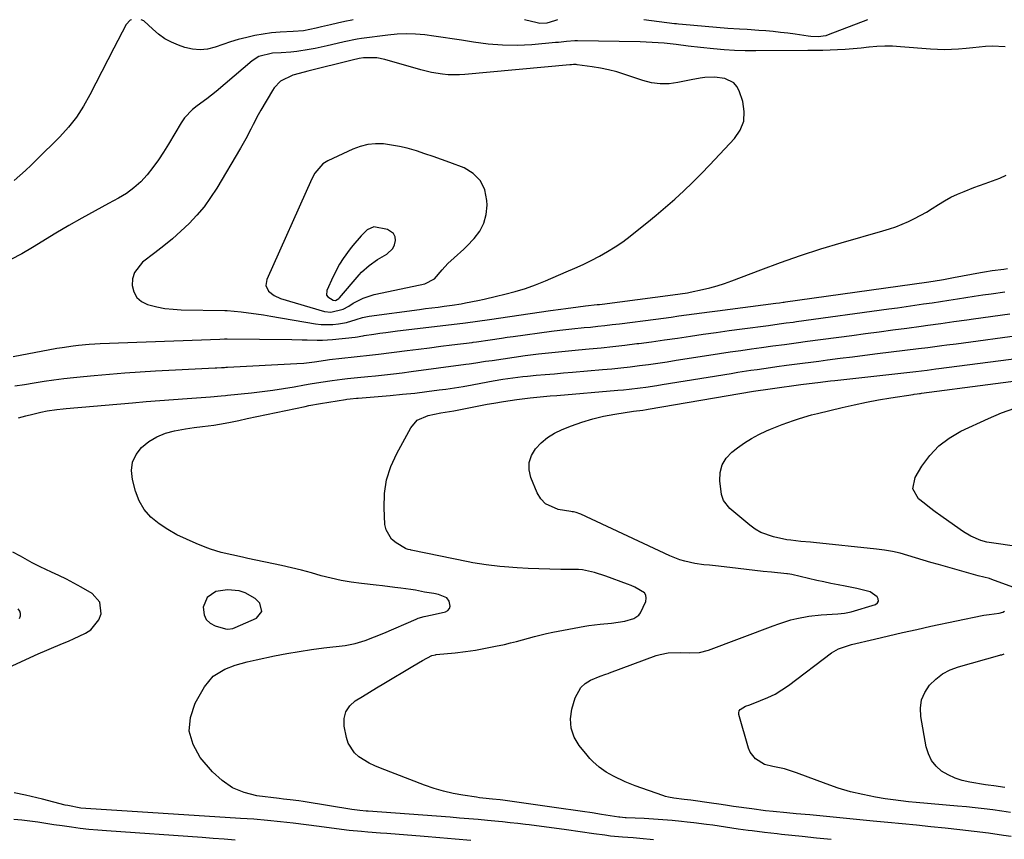
# Model space of a CAD drawing. Units: inches. Extents: x 1851934 to 1857389, y 431724 to 437074.
# Drawn here: x 1853455 to 1853807, y 436780 to 437073 of the extents above; entities that cross this region are included whole.
import ezdxf

# ---------------------------------------------------------------- set-up
doc = ezdxf.new("R2010")
doc.units = ezdxf.units.IN
doc.header["$MEASUREMENT"] = 0
for name, color, linetype in [('1', 7, 'Continuous'), ('7', 7, 'Continuous'), ('8', 7, 'Continuous')]:
    doc.layers.add(name, color=color, linetype=linetype)

msp = doc.modelspace()

# ---------------------------------------------------------------- linework, layer by layer
at = {"layer": '1', "color": 18}
for points in [[(1853702.93, 437052.71, 1844), (1853699.59, 437052.6, 1844), (1853697.92, 437052.4, 1844), (1853694.6, 437051.86, 1844), (1853689.9, 437050.86, 1844), (1853686.74, 437050.43, 1844), (1853683.6, 437050.35, 1844), (1853680.49, 437050.78, 1844), (1853677.4, 437051.55, 1844), (1853670.91, 437053.76, 1844), (1853668.02, 437054.65, 1844), (1853665.11, 437055.42, 1844), (1853662.16, 437056.02, 1844), (1853659.18, 437056.5, 1844), (1853653.84, 437057.21, 1844), (1853653.51, 437057.24, 1844), (1853652.52, 437057.25, 1844), (1853651.86, 437057.2, 1844), (1853651.53, 437057.17, 1844), (1853651.2, 437057.14, 1844), (1853613.73, 437053.75, 1844), (1853611.74, 437053.63, 1844), (1853607.75, 437053.65, 1844), (1853605.75, 437053.8, 1844), (1853601.8, 437054.39, 1844), (1853597.92, 437055.34, 1844), (1853585.1, 437059.1, 1844), (1853582.26, 437059.67, 1844), (1853577.5, 437059.64, 1844), (1853575.94, 437059.44, 1844), (1853573.38, 437058.82, 1844), (1853557.58, 437054.92, 1844), (1853556.23, 437054.58, 1844), (1853552.19, 437053.48, 1844), (1853547.74, 437051.33, 1844), (1853545.47, 437048.94, 1844), (1853544.86, 437048.01, 1844), (1853540.77, 437040.92, 1844), (1853539.82, 437039.24, 1844), (1853538, 437035.84, 1844), (1853537.13, 437034.12, 1844), (1853535.36, 437030.7, 1844), (1853534.42, 437029.01, 1844), (1853533.45, 437027.34, 1844), (1853524.99, 437013.07, 1844), (1853522.8, 437009.69, 1844), (1853520.45, 437006.43, 1844), (1853517.85, 437003.36, 1844), (1853515.08, 437000.42, 1844), (1853512.14, 436997.64, 1844), (1853509.13, 436994.94, 1844), (1853506.01, 436992.37, 1844), (1853502.83, 436989.88, 1844), (1853498.48, 436986.61, 1844), (1853495.51, 436982.9, 1844), (1853494.89, 436980.65, 1844), (1853494.71, 436978.21, 1844), (1853495.35, 436975.93, 1844), (1853496.41, 436974, 1844), (1853498.1, 436972.57, 1844), (1853500.2, 436971.48, 1844), (1853503.61, 436970.61, 1844), (1853506.46, 436970.05, 1844), (1853509.35, 436969.73, 1844), (1853512.27, 436969.56, 1844), (1853527.83, 436969.29, 1844), (1853527.93, 436969.29, 1844), (1853528.45, 436969.29, 1844), (1853528.56, 436969.29, 1844), (1853528.66, 436969.28, 1844), (1853533.75, 436968.76, 1844), (1853536.39, 436968.46, 1844), (1853539.03, 436968.13, 1844), (1853541.66, 436967.73, 1844), (1853544.28, 436967.31, 1844), (1853560.29, 436964.51, 1844), (1853562.34, 436964.26, 1844), (1853566.44, 436964.25, 1844), (1853568.48, 436964.48, 1844), (1853571.38, 436965, 1844), (1853574.82, 436966.07, 1844), (1853577.09, 436966.82, 1844), (1853578.26, 436967.08, 1844), (1853579.44, 436967.29, 1844), (1853597.44, 436969.67, 1844), (1853599.66, 436969.96, 1844), (1853604.12, 436970.54, 1844), (1853606.35, 436970.83, 1844), (1853609.23, 436971.21, 1844), (1853612.37, 436971.71, 1844), (1853613.93, 436972, 1844), (1853618.37, 436972.88, 1844), (1853620.6, 436973.35, 1844), (1853625.03, 436974.38, 1844), (1853628.04, 436975.11, 1844), (1853631.72, 436976.11, 1844), (1853635.37, 436977.22, 1844), (1853638.95, 436978.51, 1844), (1853642.5, 436979.92, 1844), (1853650, 436983.1, 1844), (1853653, 436984.42, 1844), (1853655.99, 436985.79, 1844), (1853658.93, 436987.23, 1844), (1853661.86, 436988.73, 1844), (1853664.71, 436990.34, 1844), (1853667.5, 436992.05, 1844), (1853670.19, 436993.91, 1844), (1853672.81, 436995.88, 1844), (1853675.38, 436997.91, 1844), (1853678.78, 437000.66, 1844), (1853682.16, 437003.44, 1844), (1853685.48, 437006.29, 1844), (1853688.78, 437009.17, 1844), (1853692.01, 437012.12, 1844), (1853695.18, 437015.13, 1844), (1853698.28, 437018.22, 1844), (1853701.32, 437021.36, 1844), (1853710.19, 437030.79, 1844), (1853712.2, 437033.82, 1844), (1853713.47, 437037.02, 1844), (1853713.64, 437040.45, 1844), (1853713.07, 437044.04, 1844), (1853711.77, 437047.88, 1844), (1853710.93, 437049.45, 1844), (1853709.85, 437050.75, 1844), (1853706.74, 437052.25, 1844), (1853702.93, 437052.71, 1844)], [(1853562.9, 437021.74, 1842), (1853560.07, 437018.4, 1842), (1853559.04, 437016.45, 1842), (1853542.86, 436980.37, 1842), (1853542.57, 436978.18, 1842), (1853543.54, 436976.19, 1842), (1853545.46, 436974.61, 1842), (1853547.72, 436973.61, 1842), (1853563.56, 436968.98, 1842), (1853565.8, 436968.66, 1842), (1853570.22, 436969.77, 1842), (1853572.25, 436970.88, 1842), (1853573.76, 436971.86, 1842), (1853577.37, 436973.76, 1842), (1853581.27, 436974.97, 1842), (1853597.78, 436978.49, 1842), (1853599.34, 436978.89, 1842), (1853602.86, 436980.67, 1842), (1853605.61, 436983.88, 1842), (1853607.66, 436986.12, 1842), (1853609.91, 436988.17, 1842), (1853613.3, 436991.23, 1842), (1853614.37, 436992.31, 1842), (1853617.03, 436995.08, 1842), (1853619.01, 436997.72, 1842), (1853620.52, 437000.54, 1842), (1853621.32, 437003.65, 1842), (1853621.65, 437006.93, 1842), (1853621.62, 437008.64, 1842), (1853620.81, 437012.42, 1842), (1853619.29, 437015.71, 1842), (1853616.7, 437018.25, 1842), (1853613.41, 437020.28, 1842), (1853608.32, 437022.22, 1842), (1853605.35, 437023.31, 1842), (1853602.38, 437024.38, 1842), (1853599.38, 437025.39, 1842), (1853596.38, 437026.37, 1842), (1853593.08, 437027.33, 1842), (1853590.29, 437028, 1842), (1853587.46, 437028.49, 1842), (1853584.62, 437028.88, 1842), (1853581.79, 437028.93, 1842), (1853579.01, 437028.7, 1842), (1853576.31, 437028.01, 1842), (1853573.66, 437027.03, 1842), (1853564.76, 437022.88, 1842), (1853562.9, 437021.74, 1842)], [(1853578.82, 436998.11, 1840), (1853576.64, 436996.01, 1840), (1853573.63, 436992.59, 1840), (1853572.69, 436991.4, 1840), (1853570.15, 436987.91, 1840), (1853568.83, 436985.85, 1840), (1853566.59, 436981.51, 1840), (1853564.31, 436976.39, 1840), (1853564.26, 436974.8, 1840), (1853564.68, 436974.17, 1840), (1853566.56, 436973.02, 1840), (1853567.48, 436972.91, 1840), (1853568.61, 436973.54, 1840), (1853568.84, 436973.78, 1840), (1853575.87, 436982.06, 1840), (1853576.69, 436982.97, 1840), (1853579.44, 436985.44, 1840), (1853582.5, 436987.52, 1840), (1853585.86, 436989.48, 1840), (1853587.99, 436991.52, 1840), (1853588.59, 436992.84, 1840), (1853588.94, 436994.32, 1840), (1853588.74, 436995.69, 1840), (1853588.24, 436996.84, 1840), (1853586.06, 436998.31, 1840), (1853581.21, 436999.24, 1840), (1853578.82, 436998.11, 1840)], [(1853541.15, 436861.58, 1850), (1853540.4, 436864.56, 1850), (1853538.68, 436866.21, 1850), (1853535.1, 436868.34, 1850), (1853533.05, 436869.01, 1850), (1853528.81, 436869.41, 1850), (1853524.6, 436868.74, 1850), (1853521.5, 436866.65, 1850), (1853520.16, 436863.15, 1850), (1853520.46, 436860.48, 1850), (1853521.22, 436858.75, 1850), (1853522.61, 436857.47, 1850), (1853524.43, 436856.5, 1850), (1853528.15, 436855.46, 1850), (1853529, 436855.33, 1850), (1853530.7, 436855.57, 1850), (1853531.52, 436855.87, 1850), (1853539.19, 436859.21, 1850), (1853541.15, 436861.58, 1850)]]:
    msp.add_polyline3d(points, dxfattribs=at)
at = {"layer": '7', "color": 18}
for points in [[(1853494.5, 437073.26, 1848), (1853493.96, 437073.1, 1848), (1853492.58, 437071.61, 1848), (1853488.15, 437063.15, 1848), (1853485.98, 437058.99, 1848), (1853483.84, 437054.81, 1848), (1853481.73, 437050.63, 1848), (1853479.64, 437046.43, 1848), (1853477.38, 437042.35, 1848), (1853474.86, 437038.46, 1848), (1853471.97, 437034.84, 1848), (1853468.84, 437031.4, 1848), (1853460.51, 437023.13, 1848), (1853458.56, 437021.23, 1848), (1853456.58, 437019.36, 1848), (1853454.56, 437017.54, 1848), (1853452.51, 437015.75, 1848)], [(1853573.71, 437073.28, 1848), (1853573.3, 437073.19, 1848), (1853570.75, 437072.65, 1848), (1853568.2, 437072.08, 1848), (1853565.66, 437071.48, 1848), (1853562.5, 437070.71, 1848), (1853560.59, 437070.27, 1848), (1853556.02, 437069.39, 1848), (1853552.36, 437069.09, 1848), (1853547.61, 437068.83, 1848), (1853544.6, 437068.57, 1848), (1853541.6, 437068.2, 1848), (1853538.63, 437067.66, 1848), (1853535.68, 437067, 1848), (1853532.61, 437066.18, 1848), (1853529.85, 437065.37, 1848), (1853527.12, 437064.46, 1848), (1853524.41, 437063.5, 1848), (1853521.71, 437062.81, 1848), (1853519, 437062.5, 1848), (1853516.29, 437062.75, 1848), (1853513.57, 437063.38, 1848), (1853511.28, 437064.18, 1848), (1853508.76, 437065.25, 1848), (1853506.37, 437066.53, 1848), (1853504.17, 437068.11, 1848), (1853502.1, 437069.9, 1848), (1853498.92, 437072.86, 1848), (1853497.9, 437073.26, 1848)], [(1853646.84, 437073.3, 1848), (1853645.82, 437072.89, 1848), (1853643.07, 437072.09, 1848), (1853640.48, 437071.99, 1848), (1853639.61, 437072.15, 1848), (1853635.07, 437073.29, 1848)], [(1853757.68, 437073.32, 1848), (1853743.62, 437067.85, 1848), (1853742.76, 437067.57, 1848), (1853740.11, 437067.17, 1848), (1853737.39, 437067.3, 1848), (1853736.49, 437067.41, 1848), (1853731.86, 437068.1, 1848), (1853729.24, 437068.46, 1848), (1853726.63, 437068.78, 1848), (1853724.01, 437069.05, 1848), (1853721.38, 437069.28, 1848), (1853718.9, 437069.48, 1848), (1853714.72, 437069.76, 1848), (1853711.94, 437069.9, 1848), (1853707.76, 437070.2, 1848), (1853691.57, 437071.58, 1848), (1853690.16, 437071.72, 1848), (1853689.45, 437071.8, 1848), (1853688.74, 437071.89, 1848), (1853677.7, 437073.3, 1848)], [(1853806.89, 437063.61, 1846), (1853802.28, 437063.83, 1846), (1853799.96, 437063.71, 1846), (1853795.32, 437063.27, 1846), (1853792.99, 437063.06, 1846), (1853790.29, 437062.82, 1846), (1853787.78, 437062.66, 1846), (1853785.26, 437062.59, 1846), (1853782.75, 437062.65, 1846), (1853780.23, 437062.79, 1846), (1853769.48, 437063.67, 1846), (1853766.67, 437063.81, 1846), (1853763.87, 437063.84, 1846), (1853761.07, 437063.7, 1846), (1853758.27, 437063.45, 1846), (1853758.23, 437063.45, 1846), (1853755.41, 437063.14, 1846), (1853752.59, 437062.87, 1846), (1853749.77, 437062.67, 1846), (1853746.94, 437062.51, 1846), (1853741.79, 437062.27, 1846), (1853737.7, 437062.25, 1846), (1853737.02, 437062.26, 1846), (1853736.33, 437062.26, 1846), (1853717.75, 437062.16, 1846), (1853713.95, 437062.2, 1846), (1853710.17, 437062.33, 1846), (1853706.39, 437062.57, 1846), (1853702.61, 437062.9, 1846), (1853697.98, 437063.37, 1846), (1853693.61, 437063.88, 1846), (1853689.26, 437064.45, 1846), (1853685, 437064.89, 1846), (1853682.86, 437065.08, 1846), (1853678.59, 437065.32, 1846), (1853676.45, 437065.38, 1846), (1853653.98, 437065.75, 1846), (1853653, 437065.74, 1846), (1853650.07, 437065.53, 1846), (1853647.15, 437065.2, 1846), (1853646.18, 437065.11, 1846), (1853637.65, 437064.38, 1846), (1853632.42, 437064.14, 1846), (1853627.19, 437064.16, 1846), (1853621.99, 437064.57, 1846), (1853616.79, 437065.25, 1846), (1853612.5, 437065.98, 1846), (1853609.22, 437066.51, 1846), (1853605.94, 437067.01, 1846), (1853602.65, 437067.47, 1846), (1853599.35, 437067.89, 1846), (1853596.05, 437068.17, 1846), (1853592.76, 437068.27, 1846), (1853589.46, 437068.13, 1846), (1853586.17, 437067.82, 1846), (1853576.69, 437066.56, 1846), (1853575.14, 437066.33, 1846), (1853570.56, 437065.39, 1846), (1853565.99, 437064.32, 1846), (1853564.47, 437063.98, 1846), (1853560.18, 437063.05, 1846), (1853558.01, 437062.63, 1846), (1853553.63, 437061.98, 1846), (1853551.42, 437061.75, 1846), (1853548.06, 437061.48, 1846), (1853544.86, 437061.3, 1846), (1853540.02, 437060.15, 1846), (1853537.61, 437058.6, 1846), (1853524.76, 437047.65, 1846), (1853521.43, 437044.98, 1846), (1853517.96, 437042.51, 1846), (1853516.3, 437041.22, 1846), (1853513.44, 437038.19, 1846), (1853512.25, 437036.45, 1846), (1853507.74, 437028.8, 1846), (1853505.97, 437025.95, 1846), (1853504.11, 437023.15, 1846), (1853502.12, 437020.45, 1846), (1853500.04, 437017.8, 1846), (1853497.78, 437015.36, 1846), (1853495.34, 437013.13, 1846), (1853492.66, 437011.19, 1846), (1853489.81, 437009.46, 1846), (1853486.22, 437007.56, 1846), (1853481.48, 437005, 1846), (1853476.76, 437002.38, 1846), (1853472.09, 436999.68, 1846), (1853467.46, 436996.93, 1846), (1853459.06, 436991.84, 1846), (1853455.24, 436989.61, 1846), (1853451.35, 436987.51, 1846)], [(1853452.2, 436952.89, 1846), (1853467.83, 436955.77, 1846), (1853469.75, 436956.1, 1846), (1853473.59, 436956.66, 1846), (1853475.52, 436956.88, 1846), (1853479.39, 436957.23, 1846), (1853481.33, 436957.35, 1846), (1853483.27, 436957.44, 1846), (1853526.13, 436959.04, 1846), (1853527.76, 436959.1, 1846), (1853528.73, 436959.11, 1846), (1853551.89, 436958.89, 1846), (1853555.51, 436958.83, 1846), (1853557.32, 436958.77, 1846), (1853560.94, 436958.68, 1846), (1853562.75, 436958.7, 1846), (1853566.36, 436958.93, 1846), (1853574.52, 436959.76, 1846), (1853575.32, 436959.86, 1846), (1853576.5, 436960.1, 1846), (1853577.29, 436960.26, 1846), (1853577.68, 436960.32, 1846), (1853581.14, 436960.85, 1846), (1853583.26, 436961.16, 1846), (1853585.39, 436961.46, 1846), (1853589.66, 436962, 1846), (1853610.99, 436964.5, 1846), (1853613.89, 436964.86, 1846), (1853618.23, 436965.48, 1846), (1853622.57, 436966.12, 1846), (1853644.36, 436969.3, 1846), (1853647.99, 436969.81, 1846), (1853649.81, 436970.06, 1846), (1853654.23, 436970.65, 1846), (1853656.81, 436970.95, 1846), (1853660.99, 436971.38, 1846), (1853661.91, 436971.49, 1846), (1853662.83, 436971.61, 1846), (1853688.04, 436974.89, 1846), (1853690.7, 436975.24, 1846), (1853693.36, 436975.63, 1846), (1853694.24, 436975.79, 1846), (1853698.71, 436976.75, 1846), (1853701.37, 436977.39, 1846), (1853704, 436978.11, 1846), (1853706.59, 436978.95, 1846), (1853709.16, 436979.87, 1846), (1853719.5, 436983.87, 1846), (1853726.62, 436986.51, 1846), (1853733.79, 436989.02, 1846), (1853741.02, 436991.33, 1846), (1853748.3, 436993.52, 1846), (1853763.21, 436997.77, 1846), (1853765.54, 436998.49, 1846), (1853767.84, 436999.27, 1846), (1853772.35, 437001.11, 1846), (1853774.54, 437002.16, 1846), (1853778.81, 437004.49, 1846), (1853780.88, 437005.77, 1846), (1853783.05, 437007.19, 1846), (1853785.26, 437008.53, 1846), (1853787.52, 437009.78, 1846), (1853789.84, 437010.89, 1846), (1853792.22, 437011.91, 1846), (1853795.72, 437013.27, 1846), (1853799.74, 437014.67, 1846), (1853803.73, 437016.13, 1846), (1853805.03, 437016.68, 1846), (1853807.34, 437017.7, 1846)], [(1853452.74, 436942.29, 1848), (1853456.23, 436942.87, 1848), (1853459.73, 436943.43, 1848), (1853463.23, 436943.97, 1848), (1853466.74, 436944.48, 1848), (1853470.25, 436944.94, 1848), (1853473.77, 436945.35, 1848), (1853477.3, 436945.71, 1848), (1853481.19, 436946.08, 1848), (1853486.67, 436946.56, 1848), (1853492.15, 436947, 1848), (1853497.64, 436947.36, 1848), (1853503.13, 436947.68, 1848), (1853524.43, 436948.77, 1848), (1853524.98, 436948.8, 1848), (1853526.62, 436948.88, 1848), (1853527.71, 436948.94, 1848), (1853528.25, 436948.97, 1848), (1853528.8, 436948.99, 1848), (1853553.61, 436950.28, 1848), (1853556.16, 436950.47, 1848), (1853559.88, 436950.95, 1848), (1853563.93, 436951.56, 1848), (1853565.29, 436951.73, 1848), (1853574.12, 436952.7, 1848), (1853576.31, 436952.94, 1848), (1853578.49, 436953.18, 1848), (1853581.76, 436953.57, 1848), (1853582.85, 436953.7, 1848), (1853593.12, 436954.98, 1848), (1853597.12, 436955.48, 1848), (1853601.12, 436955.98, 1848), (1853605.11, 436956.48, 1848), (1853609.11, 436956.98, 1848), (1853616.29, 436957.89, 1848), (1853616.7, 436957.94, 1848), (1853617.93, 436958.11, 1848), (1853622.81, 436958.84, 1848), (1853626.87, 436959.43, 1848), (1853628.9, 436959.72, 1848), (1853630.94, 436960, 1848), (1853644.73, 436961.88, 1848), (1853647.63, 436962.26, 1848), (1853652, 436962.73, 1848), (1853656.37, 436963.16, 1848), (1853658.64, 436963.38, 1848), (1853661.23, 436963.64, 1848), (1853663.82, 436963.92, 1848), (1853666.4, 436964.23, 1848), (1853668.99, 436964.55, 1848), (1853681.95, 436966.23, 1848), (1853684.71, 436966.6, 1848), (1853687.47, 436966.96, 1848), (1853690.23, 436967.34, 1848), (1853692.99, 436967.72, 1848), (1853695.74, 436968.11, 1848), (1853698.5, 436968.48, 1848), (1853701.26, 436968.85, 1848), (1853704.02, 436969.21, 1848), (1853724.89, 436971.9, 1848), (1853726.19, 436972.07, 1848), (1853727.49, 436972.24, 1848), (1853727.92, 436972.3, 1848), (1853728.35, 436972.36, 1848), (1853778.77, 436979.47, 1848), (1853781.2, 436979.82, 1848), (1853784.83, 436980.4, 1848), (1853787.25, 436980.82, 1848), (1853788.45, 436981.04, 1848), (1853798.12, 436982.85, 1848), (1853799.49, 436983.1, 1848), (1853802.26, 436983.55, 1848), (1853806.42, 436984.12, 1848), (1853807.81, 436984.27, 1848)], [(1853681.17, 436779.97, 1852), (1853676.31, 436780.45, 1852), (1853673.88, 436780.64, 1852), (1853670.08, 436780.91, 1852), (1853665.83, 436781.29, 1852), (1853663.72, 436781.55, 1852), (1853659.86, 436782.12, 1852), (1853654.94, 436782.84, 1852), (1853650.02, 436783.51, 1852), (1853636.73, 436785.25, 1852), (1853635.35, 436785.42, 1852), (1853632.61, 436785.76, 1852), (1853629.87, 436786.06, 1852), (1853627.12, 436786.34, 1852), (1853625.74, 436786.48, 1852), (1853621.82, 436786.86, 1852), (1853618.48, 436787.17, 1852), (1853615.14, 436787.46, 1852), (1853611.8, 436787.73, 1852), (1853608.46, 436787.99, 1852), (1853579.12, 436790.16, 1852), (1853578.38, 436790.21, 1852), (1853576.17, 436790.43, 1852), (1853573.24, 436790.82, 1852), (1853556.63, 436793.51, 1852), (1853555.87, 436793.63, 1852), (1853554.35, 436793.86, 1852), (1853551.29, 436794.25, 1852), (1853548.89, 436794.47, 1852), (1853547.32, 436794.66, 1852), (1853539.33, 436795.71, 1852), (1853534.81, 436796.83, 1852), (1853530.61, 436798.54, 1852), (1853526.89, 436801.12, 1852), (1853523.49, 436804.29, 1852), (1853519.1, 436809.41, 1852), (1853516.49, 436814.04, 1852), (1853515.1, 436818.8, 1852), (1853515.55, 436823.73, 1852), (1853517.22, 436828.78, 1852), (1853520.56, 436834.67, 1852), (1853523.66, 436838.45, 1852), (1853527.87, 436840.97, 1852), (1853531.62, 436842.4, 1852), (1853535.85, 436843.63, 1852), (1853538, 436844.12, 1852), (1853539.08, 436844.35, 1852), (1853545.67, 436845.7, 1852), (1853550.06, 436846.54, 1852), (1853554.45, 436847.31, 1852), (1853558.87, 436847.97, 1852), (1853563.29, 436848.57, 1852), (1853570.96, 436849.5, 1852), (1853574.53, 436850.15, 1852), (1853578, 436851.2, 1852), (1853581.41, 436852.51, 1852), (1853584.78, 436853.92, 1852), (1853596.31, 436858.93, 1852), (1853596.99, 436859.2, 1852), (1853599.12, 436859.81, 1852), (1853602.01, 436860.44, 1852), (1853606.74, 436861.55, 1852), (1853607.61, 436862.03, 1852), (1853608.22, 436862.66, 1852), (1853608.43, 436863.51, 1852), (1853608.13, 436865.26, 1852), (1853607.29, 436866.56, 1852), (1853604.28, 436867.68, 1852), (1853602.61, 436868, 1852), (1853599.31, 436868.56, 1852), (1853596.05, 436869.23, 1852), (1853594.41, 436869.51, 1852), (1853590.83, 436869.98, 1852), (1853588.62, 436870.25, 1852), (1853584.21, 436870.77, 1852), (1853582, 436871.01, 1852), (1853576.71, 436871.59, 1852), (1853573.08, 436872.09, 1852), (1853569.47, 436872.7, 1852), (1853565.9, 436873.51, 1852), (1853562.36, 436874.43, 1852), (1853558.82, 436875.42, 1852), (1853555.28, 436876.35, 1852), (1853551.71, 436877.21, 1852), (1853548.13, 436878.03, 1852), (1853536.14, 436880.62, 1852), (1853534.21, 436881.03, 1852), (1853530.35, 436881.87, 1852), (1853526.5, 436882.75, 1852), (1853522.74, 436883.9, 1852), (1853520.89, 436884.59, 1852), (1853517.56, 436885.92, 1852), (1853514.13, 436887.43, 1852), (1853510.76, 436889.08, 1852), (1853507.52, 436890.94, 1852), (1853504.34, 436892.95, 1852), (1853501.44, 436895.41, 1852), (1853499.05, 436898.1, 1852), (1853497.28, 436901.24, 1852), (1853495.94, 436904.69, 1852), (1853494.83, 436908.82, 1852), (1853494.53, 436912, 1852), (1853494.86, 436915, 1852), (1853496.14, 436917.74, 1852), (1853498.04, 436920.29, 1852), (1853500.7, 436922.4, 1852), (1853503.53, 436924.15, 1852), (1853506.62, 436925.37, 1852), (1853509.89, 436926.24, 1852), (1853513.79, 436926.9, 1852), (1853516.85, 436927.38, 1852), (1853519.92, 436927.79, 1852), (1853523.99, 436928.33, 1852), (1853527.96, 436929.02, 1852), (1853529.93, 436929.4, 1852), (1853532.89, 436929.99, 1852), (1853535.85, 436930.61, 1852), (1853556.59, 436934.98, 1852), (1853557.96, 436935.26, 1852), (1853562.1, 436936.01, 1852), (1853570.99, 436937.44, 1852), (1853571.56, 436937.53, 1852), (1853572.7, 436937.67, 1852), (1853574.99, 436937.89, 1852), (1853575.56, 436937.93, 1852), (1853587.04, 436938.91, 1852), (1853591.41, 436939.31, 1852), (1853595.77, 436939.77, 1852), (1853600.13, 436940.29, 1852), (1853604.48, 436940.86, 1852), (1853606.93, 436941.2, 1852), (1853610.05, 436941.66, 1852), (1853613.16, 436942.15, 1852), (1853616.27, 436942.69, 1852), (1853619.37, 436943.27, 1852), (1853623.81, 436944.13, 1852), (1853627.32, 436944.73, 1852), (1853630.85, 436945.26, 1852), (1853634.39, 436945.68, 1852), (1853636.17, 436945.85, 1852), (1853639.16, 436946.1, 1852), (1853642.44, 436946.38, 1852), (1853645.71, 436946.67, 1852), (1853648.98, 436946.95, 1852), (1853652.26, 436947.23, 1852), (1853662.9, 436948.16, 1852), (1853666.22, 436948.47, 1852), (1853669.53, 436948.81, 1852), (1853672.84, 436949.19, 1852), (1853676.14, 436949.59, 1852), (1853679.44, 436950.03, 1852), (1853682.74, 436950.49, 1852), (1853686.03, 436950.97, 1852), (1853689.33, 436951.47, 1852), (1853701.01, 436953.3, 1852), (1853704.82, 436953.89, 1852), (1853708.63, 436954.46, 1852), (1853712.45, 436955.02, 1852), (1853716.26, 436955.56, 1852), (1853719.77, 436956.05, 1852), (1853723.9, 436956.62, 1852), (1853728.03, 436957.18, 1852), (1853732.17, 436957.73, 1852), (1853736.3, 436958.28, 1852), (1853752.05, 436960.39, 1852), (1853756.97, 436961.05, 1852), (1853761.89, 436961.71, 1852), (1853766.81, 436962.36, 1852), (1853771.73, 436963.01, 1852), (1853776.89, 436963.7, 1852), (1853779.23, 436964.01, 1852), (1853783.92, 436964.66, 1852), (1853788.6, 436965.34, 1852), (1853793.28, 436966, 1852), (1853795.63, 436966.32, 1852), (1853808.57, 436968.06, 1852)], [(1853744.67, 436780.03, 1854), (1853739.48, 436780.56, 1854), (1853734.29, 436781.11, 1854), (1853726.9, 436781.89, 1854), (1853725.41, 436782.05, 1854), (1853720.93, 436782.54, 1854), (1853716.46, 436783.11, 1854), (1853714.97, 436783.31, 1854), (1853711.51, 436783.8, 1854), (1853709.23, 436784.13, 1854), (1853706.95, 436784.46, 1854), (1853702.4, 436785.13, 1854), (1853700.12, 436785.45, 1854), (1853695.56, 436786.03, 1854), (1853693.27, 436786.29, 1854), (1853691.17, 436786.52, 1854), (1853687.83, 436786.84, 1854), (1853684.49, 436787.13, 1854), (1853681.14, 436787.35, 1854), (1853677.79, 436787.53, 1854), (1853671.35, 436787.81, 1854), (1853671.03, 436787.83, 1854), (1853670.08, 436787.9, 1854), (1853669.12, 436788.01, 1854), (1853668.81, 436788.05, 1854), (1853662.63, 436789.03, 1854), (1853659.23, 436789.56, 1854), (1853655.82, 436790.08, 1854), (1853652.41, 436790.58, 1854), (1853649, 436791.06, 1854), (1853627.31, 436794.08, 1854), (1853626.39, 436794.2, 1854), (1853623.61, 436794.51, 1854), (1853620.08, 436794.87, 1854), (1853618.97, 436795.01, 1854), (1853617.86, 436795.17, 1854), (1853613.03, 436795.89, 1854), (1853609.53, 436796.53, 1854), (1853606.08, 436797.32, 1854), (1853602.68, 436798.33, 1854), (1853599.32, 436799.49, 1854), (1853583.5, 436805.56, 1854), (1853581.49, 436806.42, 1854), (1853579.53, 436807.37, 1854), (1853575.81, 436809.67, 1854), (1853574.24, 436811.08, 1854), (1853572.03, 436814.51, 1854), (1853571.39, 436816.52, 1854), (1853570.59, 436820.62, 1854), (1853570.59, 436823.3, 1854), (1853571.15, 436825.74, 1854), (1853572.55, 436827.82, 1854), (1853574.51, 436829.65, 1854), (1853577.05, 436831.22, 1854), (1853579.59, 436832.79, 1854), (1853582.14, 436834.34, 1854), (1853584.7, 436835.87, 1854), (1853595.06, 436842.05, 1854), (1853598.55, 436844.04, 1854), (1853601.88, 436845.82, 1854), (1853603.25, 436846.15, 1854), (1853603.48, 436846.18, 1854), (1853610.28, 436846.86, 1854), (1853613.91, 436847.29, 1854), (1853617.52, 436847.8, 1854), (1853621.11, 436848.44, 1854), (1853624.69, 436849.16, 1854), (1853627.86, 436849.85, 1854), (1853630.03, 436850.35, 1854), (1853632.2, 436850.89, 1854), (1853636.48, 436852.11, 1854), (1853638.62, 436852.72, 1854), (1853642.95, 436853.78, 1854), (1853645.13, 436854.23, 1854), (1853656.66, 436856.4, 1854), (1853658.01, 436856.63, 1854), (1853662.08, 436857.06, 1854), (1853666.17, 436857.43, 1854), (1853670.94, 436858.19, 1854), (1853674.14, 436859.15, 1854), (1853675.9, 436860.29, 1854), (1853676.55, 436861.1, 1854), (1853678.43, 436865.2, 1854), (1853678.61, 436866.37, 1854), (1853678.49, 436867.42, 1854), (1853677.91, 436868.31, 1854), (1853674.5, 436870.32, 1854), (1853673.2, 436870.87, 1854), (1853671.9, 436871.38, 1854), (1853664.16, 436874.26, 1854), (1853660.03, 436875.59, 1854), (1853655.8, 436876.48, 1854), (1853654.37, 436876.61, 1854), (1853652.93, 436876.67, 1854), (1853648.01, 436876.69, 1854), (1853644.11, 436876.74, 1854), (1853640.21, 436876.85, 1854), (1853636.31, 436877.03, 1854), (1853632.41, 436877.26, 1854), (1853627.87, 436877.57, 1854), (1853626.24, 436877.7, 1854), (1853621.35, 436878.25, 1854), (1853616.51, 436879.04, 1854), (1853614.9, 436879.36, 1854), (1853594.48, 436883.57, 1854), (1853594.22, 436883.63, 1854), (1853593.45, 436883.79, 1854), (1853592.71, 436884.05, 1854), (1853592.48, 436884.17, 1854), (1853589.12, 436886.14, 1854), (1853587.52, 436887.44, 1854), (1853585.51, 436890.77, 1854), (1853585.1, 436892.79, 1854), (1853584.82, 436898.72, 1854), (1853585.01, 436903.79, 1854), (1853585.74, 436908.74, 1854), (1853587.27, 436913.51, 1854), (1853589.34, 436918.15, 1854), (1853594.36, 436927.28, 1854), (1853596.69, 436930, 1854), (1853600.64, 436931.74, 1854), (1853605.17, 436932.69, 1854), (1853609.74, 436933.43, 1854), (1853614.52, 436934.37, 1854), (1853616.9, 436934.85, 1854), (1853621.69, 436935.74, 1854), (1853624.09, 436936.16, 1854), (1853627.53, 436936.75, 1854), (1853629.9, 436937.12, 1854), (1853632.28, 436937.47, 1854), (1853637.05, 436938.04, 1854), (1853639.44, 436938.27, 1854), (1853644.22, 436938.72, 1854), (1853646.61, 436938.93, 1854), (1853668.43, 436940.77, 1854), (1853670.42, 436940.95, 1854), (1853672.42, 436941.15, 1854), (1853676.39, 436941.61, 1854), (1853678.38, 436941.88, 1854), (1853682.34, 436942.46, 1854), (1853684.32, 436942.77, 1854), (1853708.99, 436946.81, 1854), (1853711.31, 436947.18, 1854), (1853715.97, 436947.9, 1854), (1853718.3, 436948.24, 1854), (1853722.97, 436948.9, 1854), (1853725.3, 436949.23, 1854), (1853728.74, 436949.69, 1854), (1853731.62, 436950.07, 1854), (1853734.51, 436950.46, 1854), (1853737.4, 436950.83, 1854), (1853740.29, 436951.21, 1854), (1853743.43, 436951.61, 1854), (1853747.89, 436952.19, 1854), (1853752.35, 436952.75, 1854), (1853756.81, 436953.3, 1854), (1853761.28, 436953.85, 1854), (1853775.94, 436955.64, 1854), (1853779.31, 436956.06, 1854), (1853780.99, 436956.28, 1854), (1853784.35, 436956.73, 1854), (1853786.04, 436956.95, 1854), (1853789.4, 436957.4, 1854), (1853813.89, 436960.65, 1854)], [(1853809.1, 436781.18, 1856), (1853806.35, 436781.54, 1856), (1853800.94, 436782.26, 1856), (1853795.8, 436782.92, 1856), (1853790.67, 436783.55, 1856), (1853785.53, 436784.11, 1856), (1853780.38, 436784.64, 1856), (1853775.23, 436785.14, 1856), (1853770.08, 436785.64, 1856), (1853764.93, 436786.14, 1856), (1853759.78, 436786.64, 1856), (1853737.09, 436788.83, 1856), (1853732.18, 436789.29, 1856), (1853728.9, 436789.58, 1856), (1853723.99, 436790.06, 1856), (1853721.17, 436790.35, 1856), (1853716.32, 436790.97, 1856), (1853709.82, 436791.9, 1856), (1853707.62, 436792.21, 1856), (1853705.43, 436792.52, 1856), (1853701.03, 436793.15, 1856), (1853695.38, 436793.96, 1856), (1853694.57, 436794.07, 1856), (1853692.13, 436794.34, 1856), (1853688.49, 436794.8, 1856), (1853686.5, 436795.21, 1856), (1853685.52, 436795.48, 1856), (1853684.56, 436795.79, 1856), (1853674.63, 436799.27, 1856), (1853671.04, 436800.66, 1856), (1853666.86, 436802.65, 1856), (1853664.21, 436804.16, 1856), (1853661.73, 436805.92, 1856), (1853659.44, 436807.93, 1856), (1853658.39, 436809.03, 1856), (1853657.4, 436810.18, 1856), (1853654.6, 436813.63, 1856), (1853652.82, 436816.66, 1856), (1853651.68, 436819.82, 1856), (1853651.5, 436823.17, 1856), (1853651.97, 436826.65, 1856), (1853653.15, 436830.73, 1856), (1853655.2, 436834.48, 1856), (1853656.79, 436835.86, 1856), (1853658.65, 436837, 1856), (1853662.06, 436838.5, 1856), (1853664.16, 436839.2, 1856), (1853665, 436839.47, 1856), (1853665.42, 436839.62, 1856), (1853682.12, 436845.82, 1856), (1853683.54, 436846.27, 1856), (1853686.46, 436846.83, 1856), (1853690.96, 436846.95, 1856), (1853693.97, 436846.83, 1856), (1853697.67, 436846.96, 1856), (1853700.9, 436847.8, 1856), (1853723.97, 436856.52, 1856), (1853726.05, 436857.26, 1856), (1853730.26, 436858.58, 1856), (1853732.39, 436859.15, 1856), (1853736.71, 436860, 1856), (1853741.1, 436860.43, 1856), (1853747.08, 436860.72, 1856), (1853749.48, 436860.99, 1856), (1853751.83, 436861.54, 1856), (1853760.58, 436864.13, 1856), (1853761.3, 436864.71, 1856), (1853761.68, 436865.35, 1856), (1853761.56, 436866.09, 1856), (1853761.11, 436866.89, 1856), (1853758.62, 436868.59, 1856), (1853753.94, 436869.87, 1856), (1853749.77, 436870.65, 1856), (1853747.2, 436871.14, 1856), (1853744.64, 436871.65, 1856), (1853742.09, 436872.2, 1856), (1853739.54, 436872.76, 1856), (1853730.61, 436874.81, 1856), (1853729.94, 436874.94, 1856), (1853729.04, 436875.08, 1856), (1853728.82, 436875.1, 1856), (1853723.32, 436875.64, 1856), (1853720.35, 436875.94, 1856), (1853717.38, 436876.26, 1856), (1853714.42, 436876.6, 1856), (1853711.45, 436876.95, 1856), (1853704.4, 436877.81, 1856), (1853701.23, 436878.15, 1856), (1853699.12, 436878.35, 1856), (1853695.97, 436878.82, 1856), (1853692.39, 436879.59, 1856), (1853690.55, 436880.11, 1856), (1853686.98, 436881.53, 1856), (1853655.23, 436896.43, 1856), (1853654.8, 436896.61, 1856), (1853653.47, 436897.02, 1856), (1853652.56, 436897.21, 1856), (1853652.1, 436897.29, 1856), (1853651.64, 436897.37, 1856), (1853647.12, 436898.09, 1856), (1853642.57, 436900.1, 1856), (1853640.92, 436901.88, 1856), (1853639.58, 436904.06, 1856), (1853637.32, 436909.54, 1856), (1853636.72, 436912.27, 1856), (1853636.69, 436914.9, 1856), (1853637.52, 436917.4, 1856), (1853638.93, 436919.81, 1856), (1853641.02, 436921.94, 1856), (1853643.29, 436923.84, 1856), (1853645.81, 436925.38, 1856), (1853648.5, 436926.69, 1856), (1853651.79, 436927.99, 1856), (1853655.59, 436929.35, 1856), (1853659.43, 436930.54, 1856), (1853663.35, 436931.46, 1856), (1853667.32, 436932.2, 1856), (1853674, 436933.22, 1856), (1853677.31, 436933.69, 1856), (1853678.63, 436933.88, 1856), (1853679.29, 436933.99, 1856), (1853716.91, 436940.4, 1856), (1853717.76, 436940.54, 1856), (1853722.03, 436941.19, 1856), (1853723.75, 436941.43, 1856), (1853733.82, 436942.78, 1856), (1853736.86, 436943.18, 1856), (1853739.89, 436943.56, 1856), (1853744.45, 436944.1, 1856), (1853745.97, 436944.27, 1856), (1853774.97, 436947.51, 1856), (1853777.03, 436947.74, 1856), (1853779.09, 436948, 1856), (1853782.18, 436948.39, 1856), (1853783.21, 436948.53, 1856), (1853819.19, 436953.25, 1856)], [(1853811.03, 436869.85, 1858), (1853802.17, 436873.09, 1858), (1853801.38, 436873.36, 1858), (1853797.28, 436874.37, 1858), (1853796.47, 436874.58, 1858), (1853795.65, 436874.8, 1858), (1853783.14, 436878.38, 1858), (1853780.38, 436879.18, 1858), (1853777.63, 436880, 1858), (1853774.89, 436880.83, 1858), (1853772.15, 436881.68, 1858), (1853769.39, 436882.45, 1858), (1853766.61, 436883.11, 1858), (1853763.79, 436883.59, 1858), (1853760.96, 436883.97, 1858), (1853738.39, 436886.25, 1858), (1853737.27, 436886.37, 1858), (1853733.9, 436886.71, 1858), (1853730.25, 436887.1, 1858), (1853728.85, 436887.29, 1858), (1853724.09, 436888.29, 1858), (1853719.59, 436889.86, 1858), (1853717.55, 436891.06, 1858), (1853715.6, 436892.46, 1858), (1853708.48, 436898.43, 1858), (1853706.17, 436901.34, 1858), (1853705.68, 436902.73, 1858), (1853705.54, 436903.46, 1858), (1853704.91, 436908.36, 1858), (1853705.02, 436911.33, 1858), (1853705.69, 436914.08, 1858), (1853707.18, 436916.48, 1858), (1853709.23, 436918.65, 1858), (1853711.25, 436920.19, 1858), (1853713.71, 436921.91, 1858), (1853716.23, 436923.51, 1858), (1853718.87, 436924.92, 1858), (1853721.58, 436926.19, 1858), (1853723.04, 436926.82, 1858), (1853727.14, 436928.48, 1858), (1853731.3, 436929.99, 1858), (1853733.4, 436930.68, 1858), (1853737.65, 436931.92, 1858), (1853739.79, 436932.47, 1858), (1853748.66, 436934.61, 1858), (1853752.97, 436935.6, 1858), (1853757.29, 436936.51, 1858), (1853761.64, 436937.31, 1858), (1853766, 436938.04, 1858), (1853773.98, 436939.27, 1858), (1853774.36, 436939.33, 1858), (1853775.51, 436939.48, 1858), (1853776.28, 436939.58, 1858), (1853776.66, 436939.63, 1858), (1853777.04, 436939.68, 1858), (1853824.48, 436945.87, 1858)], [(1853454.49, 436859.15, 1848), (1853454.79, 436860.07, 1848), (1853454.85, 436860.95, 1848), (1853454.55, 436861.78, 1848), (1853453.99, 436862.57, 1848)], [(1853808.84, 436789.75, 1858), (1853805.69, 436790.18, 1858), (1853802.54, 436790.61, 1858), (1853799.39, 436791, 1858), (1853796.23, 436791.37, 1858), (1853793.07, 436791.69, 1858), (1853789.9, 436791.99, 1858), (1853775.13, 436793.28, 1858), (1853772.36, 436793.55, 1858), (1853769.59, 436793.87, 1858), (1853766.83, 436794.24, 1858), (1853764.08, 436794.65, 1858), (1853760.53, 436795.22, 1858), (1853756.04, 436796.09, 1858), (1853751.6, 436797.13, 1858), (1853747.23, 436798.43, 1858), (1853742.91, 436799.92, 1858), (1853732.37, 436803.89, 1858), (1853731.29, 436804.28, 1858), (1853728.03, 436805.34, 1858), (1853723.8, 436806.18, 1858), (1853720.91, 436806.93, 1858), (1853717.68, 436808.9, 1858), (1853715.8, 436811.26, 1858), (1853715.19, 436812.7, 1858), (1853711.72, 436824.73, 1858), (1853711.68, 436825.42, 1858), (1853711.8, 436826.04, 1858), (1853712.16, 436826.55, 1858), (1853714.11, 436827.69, 1858), (1853715.58, 436828.28, 1858), (1853719.48, 436829.72, 1858), (1853722.12, 436830.82, 1858), (1853724.67, 436832.07, 1858), (1853727.11, 436833.54, 1858), (1853729.46, 436835.16, 1858), (1853744.88, 436846.79, 1858), (1853747.38, 436848.28, 1858), (1853751.99, 436849.82, 1858), (1853760.17, 436851.76, 1858), (1853765.21, 436852.95, 1858), (1853770.25, 436854.1, 1858), (1853775.31, 436855.22, 1858), (1853780.37, 436856.31, 1858), (1853798.69, 436860.2, 1858), (1853799.33, 436860.32, 1858), (1853801.27, 436860.56, 1858), (1853804.74, 436860.99, 1858), (1853806.11, 436861.43, 1858), (1853806.76, 436861.74, 1858)], [(1853531.61, 436779.81, 1848), (1853527.65, 436780.14, 1848), (1853523.7, 436780.44, 1848), (1853519.74, 436780.73, 1848), (1853485.56, 436783.1, 1848), (1853482.41, 436783.35, 1848), (1853479.28, 436783.64, 1848), (1853476.14, 436784, 1848), (1853473.01, 436784.41, 1848), (1853469.64, 436784.89, 1848), (1853466.77, 436785.31, 1848), (1853463.9, 436785.75, 1848), (1853461.03, 436786.21, 1848), (1853458.16, 436786.62, 1848), (1853455.29, 436786.95, 1848), (1853452.4, 436787.17, 1848)]]:
    msp.add_polyline3d(points, dxfattribs=at)
at = {"layer": '8', "color": 18}
for points in [[(1853454.12, 436930.91, 1850), (1853456.65, 436931.57, 1850), (1853459.2, 436932.21, 1850), (1853462.04, 436932.88, 1850), (1853464.3, 436933.36, 1850), (1853467.73, 436933.86, 1850), (1853470.03, 436934.11, 1850), (1853471.18, 436934.22, 1850), (1853494.83, 436936.3, 1850), (1853499.73, 436936.72, 1850), (1853504.64, 436937.12, 1850), (1853509.54, 436937.5, 1850), (1853514.45, 436937.86, 1850), (1853522.73, 436938.46, 1850), (1853526.57, 436938.75, 1850), (1853528.1, 436938.88, 1850), (1853528.87, 436938.96, 1850), (1853537.44, 436939.88, 1850), (1853541.27, 436940.33, 1850), (1853545.09, 436940.83, 1850), (1853548.89, 436941.4, 1850), (1853552.69, 436942.03, 1850), (1853556.42, 436942.68, 1850), (1853558.35, 436943.01, 1850), (1853562.22, 436943.66, 1850), (1853566.21, 436944.29, 1850), (1853569.86, 436944.77, 1850), (1853571.69, 436944.97, 1850), (1853575.35, 436945.34, 1850), (1853579.02, 436945.7, 1850), (1853581.75, 436945.97, 1850), (1853584.95, 436946.31, 1850), (1853588.15, 436946.66, 1850), (1853591.34, 436947.05, 1850), (1853594.53, 436947.46, 1850), (1853614.09, 436950.06, 1850), (1853615.27, 436950.22, 1850), (1853617.63, 436950.56, 1850), (1853621.15, 436951.11, 1850), (1853623.5, 436951.46, 1850), (1853635.31, 436953.15, 1850), (1853640.05, 436953.78, 1850), (1853644.81, 436954.3, 1850), (1853647.2, 436954.53, 1850), (1853651.96, 436954.99, 1850), (1853654.35, 436955.21, 1850), (1853658.13, 436955.55, 1850), (1853662.4, 436955.97, 1850), (1853666.66, 436956.41, 1850), (1853670.92, 436956.91, 1850), (1853675.18, 436957.43, 1850), (1853675.89, 436957.53, 1850), (1853680.5, 436958.14, 1850), (1853685.11, 436958.76, 1850), (1853689.71, 436959.42, 1850), (1853694.35, 436960.09, 1850), (1853698.97, 436960.77, 1850), (1853703.59, 436961.43, 1850), (1853708.21, 436962.08, 1850), (1853712.84, 436962.71, 1850), (1853722.33, 436963.98, 1850), (1853726.08, 436964.48, 1850), (1853728.58, 436964.82, 1850), (1853731.08, 436965.15, 1850), (1853732.33, 436965.33, 1850), (1853765.34, 436969.88, 1850), (1853768.42, 436970.3, 1850), (1853771.51, 436970.74, 1850), (1853774.59, 436971.18, 1850), (1853777.79, 436971.64, 1850), (1853780.81, 436972.09, 1850), (1853783.82, 436972.54, 1850), (1853786.84, 436973.01, 1850), (1853789.85, 436973.49, 1850), (1853792.86, 436973.97, 1850), (1853795.88, 436974.43, 1850), (1853798.9, 436974.87, 1850), (1853801.92, 436975.3, 1850), (1853806.84, 436975.96, 1850)], [(1853812.82, 436884.63, 1860), (1853800.4, 436886.46, 1860), (1853798.24, 436886.97, 1860), (1853794.65, 436888.62, 1860), (1853792.04, 436890.11, 1860), (1853790.79, 436890.95, 1860), (1853783.97, 436895.82, 1860), (1853781.93, 436897.31, 1860), (1853779.92, 436898.82, 1860), (1853777.94, 436900.38, 1860), (1853775.99, 436901.97, 1860), (1853773.95, 436905.51, 1860), (1853774.71, 436909.51, 1860), (1853777.16, 436913.57, 1860), (1853779.99, 436917.42, 1860), (1853783.19, 436920.86, 1860), (1853786.94, 436923.67, 1860), (1853791.07, 436926.07, 1860), (1853800.94, 436930.66, 1860), (1853805.63, 436932.63, 1860), (1853810.4, 436934.34, 1860)], [(1853442.87, 436838.17, 1850), (1853461.08, 436846.42, 1850), (1853464.24, 436847.8, 1850), (1853465.83, 436848.46, 1850), (1853469.03, 436849.76, 1850), (1853472.2, 436851.12, 1850), (1853473.77, 436851.84, 1850), (1853478.02, 436853.83, 1850), (1853479.98, 436855.11, 1850), (1853482.79, 436858.59, 1850), (1853483.62, 436860.78, 1850), (1853483.22, 436864.98, 1850), (1853480.41, 436868.11, 1850), (1853476.49, 436870.36, 1850), (1853473.87, 436871.8, 1850), (1853471.23, 436873.19, 1850), (1853468.55, 436874.5, 1850), (1853465.84, 436875.74, 1850), (1853461.85, 436877.54, 1850), (1853459.01, 436879, 1850), (1853454.84, 436881.37, 1850), (1853452.01, 436882.86, 1850)], [(1853806.8, 436798.65, 1860), (1853802.87, 436799.24, 1860), (1853800.91, 436799.52, 1860), (1853799.92, 436799.66, 1860), (1853794.27, 436800.51, 1860), (1853791.59, 436801.11, 1860), (1853789.01, 436801.95, 1860), (1853786.58, 436803.13, 1860), (1853784.23, 436804.55, 1860), (1853782.26, 436806.34, 1860), (1853780.62, 436808.35, 1860), (1853779.49, 436810.68, 1860), (1853778.71, 436813.23, 1860), (1853776.74, 436824.03, 1860), (1853776.62, 436827.08, 1860), (1853777.01, 436829.98, 1860), (1853778.16, 436832.67, 1860), (1853779.83, 436835.23, 1860), (1853782.1, 436837.41, 1860), (1853784.57, 436839.29, 1860), (1853787.32, 436840.71, 1860), (1853790.27, 436841.83, 1860), (1853805.07, 436845.99, 1860), (1853805.29, 436846.06, 1860), (1853805.74, 436846.17, 1860), (1853806.64, 436846.42, 1860)], [(1853615.83, 436779.69, 1850), (1853610.29, 436780.21, 1850), (1853604.75, 436780.68, 1850), (1853599.2, 436781.13, 1850), (1853585.83, 436782.14, 1850), (1853583.57, 436782.32, 1850), (1853579.05, 436782.68, 1850), (1853576.79, 436782.87, 1850), (1853572.28, 436783.31, 1850), (1853567.78, 436783.85, 1850), (1853561.56, 436784.67, 1850), (1853556.96, 436785.27, 1850), (1853552.36, 436785.87, 1850), (1853547.75, 436786.41, 1850), (1853543.14, 436786.87, 1850), (1853538.24, 436787.27, 1850), (1853533.47, 436787.6, 1850), (1853478.19, 436791.13, 1850), (1853476.33, 436791.3, 1850), (1853471.73, 436792.16, 1850), (1853470.82, 436792.38, 1850), (1853462.72, 436794.43, 1850), (1853460.69, 436794.94, 1850), (1853456.61, 436795.89, 1850), (1853452.52, 436796.8, 1850)]]:
    msp.add_polyline3d(points, dxfattribs=at)

doc.saveas('drawing.dxf')
